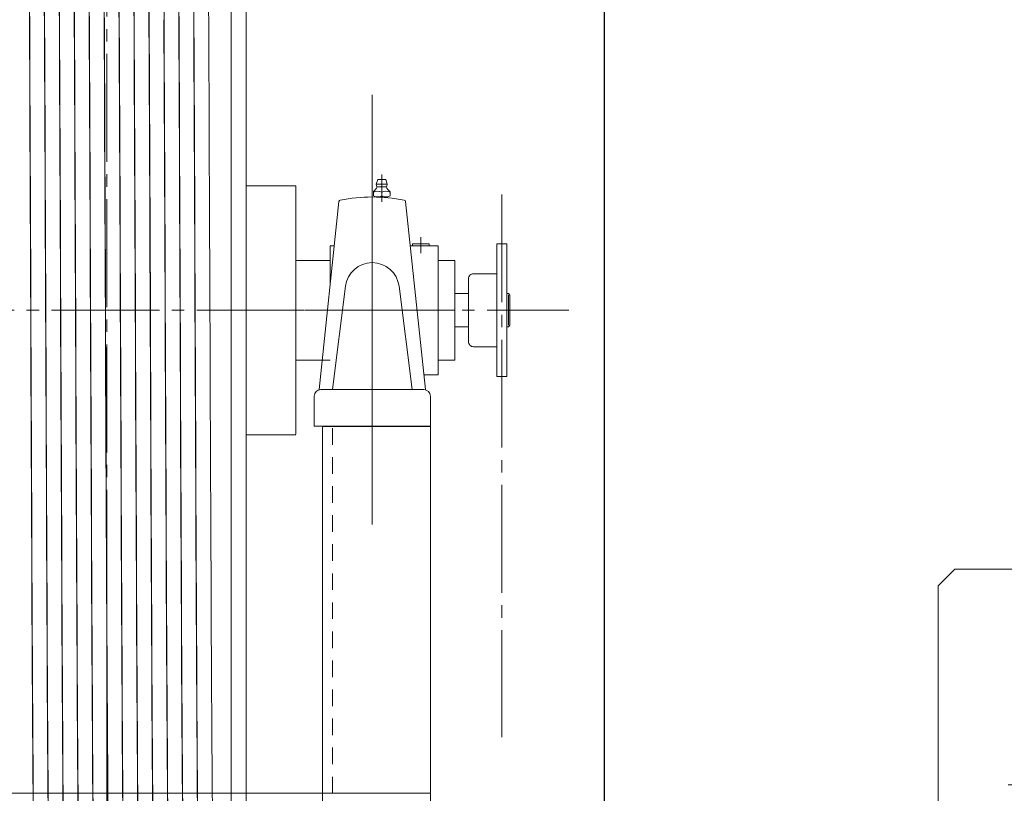
# Model space of a CAD drawing. Units: millimetres. Extents: x 955 to 42949, y 34585 to 68370.
# Drawn here: x 15488 to 16082, y 58056 to 58522 of the extents above; entities that cross this region are included whole.
import ezdxf

# ---------------------------------------------------------------- set-up
doc = ezdxf.new("R2010")
doc.units = ezdxf.units.MM
doc.header["$LTSCALE"] = 100
doc.header["$PDMODE"] = 1
doc.header["$PDSIZE"] = -2
for name, pattern in [('DASHED', [0.175, 0.1, -0.075]), ('S-Center', [0.875, 0.65, -0.075, 0.075, -0.075]), ('S-Dashed', [0.175, 0.1, -0.075])]:
    doc.linetypes.add(name, pattern=pattern)
doc.layers.get('0').update_dxf_attribs({"lineweight": 5})
for name, color, linetype, lineweight in [('00_寸法-バトン_トラス枠間ピッチ', 2, 'Continuous', 5), ('02_吊物機構-トラスマシン', 11, 'Continuous', 5), ('02_吊物機構-バトン_トラス名称', 11, 'Continuous', 25), ('02_吊物機構-機構', 11, 'Continuous', 5), ('一般', 7, 'Continuous', 5)]:
    doc.layers.add(name, color=color, linetype=linetype, lineweight=lineweight)
doc.styles.add('Helvetica Neue', font='Helvetica Neue.ttf')
doc.styles.add('Meiryo', font='Meiryo.ttf')
doc.dimstyles.new('割付上', dxfattribs={"dimtxt": 160, "dimasz": 29.920654, "dimexe": 30, "dimexo": 30, "dimgap": 30, "dimtad": 1, "dimdsep": 46, "dimtxsty": 'Helvetica Neue', "dimblk": 'VW_EMPTYBALL', "dimblk1": 'VW_EMPTYBALL', "dimblk2": 'VW_EMPTYBALL', "dimcen": 0, "dimazin": 0, "dimtfac": 1, "dimtix": 1, "dimtmove": 0, "dimatfit": 0, "dimldrblk": 'VW_EMPTYBALL', "dimfxl": 0, "dimfrac": 2, "dimtolj": 1, "dimarcsym": 0})

# ---------------------------------------------------------------- blocks, each defined once
blk = doc.blocks.new('マシン正面')
at = {"layer": '02_吊物機構-トラスマシン', "linetype": 'S-Center'}
for p, q in [((1500, -19.62), (1500, 853.59)), ((1660, 292.98), (1660, 530.62)), ((1738, 485.75), (1738, 158.9)), ((-283.29, 416), (1778.38, 416))]:
    blk.add_line(p, q, dxfattribs=at)
at = {"layer": '02_吊物機構-トラスマシン', "linetype": 'Continuous'}
for p, q in [((1575, 566.67), (1575, 641.71)), ((1584, 566.67), (1584, 641.71)), ((1575, 491.67), (1575, 566.67)), ((1584, 491.67), (1584, 566.67)), ((1660, 545.67), (1660, 287)), ((1663.3, 494.7), (1662.4, 492)), ((1663.3, 494.7), (1668.1, 494.7)), ((1665.7, 497.7), (1665.7, 481.36)), ((1668.1, 494.7), (1669, 492)), ((1575, 491.37), (1575, 491.67)), ((1575, 416.36), (1575, 491.37)), ((1584, 491.37), (1584, 491.67)), ((1584, 416.36), (1584, 491.37)), ((1614, 491), (1584, 491)), ((1614, 491), (1614, 446.38)), ((1660, 490.67), (1660, 340.33)), ((1660.7, 487.46), (1660.7, 484.89)), ((1662.4, 492), (1669, 492)), ((1662.9, 490.25), (1668.5, 490.25)), ((1670.7, 484.89), (1670.7, 487.46)), ((1639.92, 481.47), (1628, 368.2)), ((1663.2, 484.2), (1668.2, 484.2)), ((1680.08, 481.47), (1692, 368.2)), ((1689.2, 460), (1689.2, 450.33)), ((1634.6, 454.85), (1637.12, 454.85)), ((1634.6, 454.85), (1637.12, 454.85)), ((1634.6, 454.85), (1634.6, 430.9)), ((1682.88, 454.85), (1699.7, 454.85)), ((1684.2, 456), (1694.2, 456)), ((1684.2, 456), (1684.2, 454.85)), ((1689.2, 456), (1689.2, 454.85)), ((1694.2, 456), (1694.2, 454.85)), ((1694.2, 456), (1694.2, 454.85)), ((1699.7, 454.85), (1699.7, 377.15)), ((1741, 456), (1735, 456)), ((1735, 456), (1735, 376)), ((1741, 456), (1741, 376)), ((1614, 446.38), (1614, 416.36)), ((1614, 446), (1634.6, 446)), ((1619.87, 446), (1634.6, 446)), ((1699.7, 446), (1709.7, 446)), ((1699.7, 446), (1709.7, 446)), ((1718, 435), (1718, 397)), ((1735, 438), (1721, 438)), ((1643.85, 430.43), (1636, 368.2)), ((1676.15, 430.43), (1684, 368.2)), ((1709.7, 426), (1718, 426)), ((1741, 426), (1742, 426)), ((1743, 425), (1742, 426)), ((1742, 425), (1742, 407)), ((1743, 425), (1743, 407)), ((1575, 341.36), (1575, 416.36)), ((1584, 341.36), (1584, 416.36)), ((1614, 416.36), (1614, 386.35)), ((1619.5, 416), (1709.5, 416)), ((1623.67, 416), (1707.33, 416)), ((1709.7, 406), (1718, 406)), ((1741, 406), (1742, 406)), ((1742, 406), (1743, 407)), ((1735, 394), (1721, 394)), ((1614, 386.35), (1614, 341.37)), ((1614, 386), (1634.6, 386)), ((1619.87, 386), (1629.87, 386)), ((1699.7, 386), (1709.7, 386)), ((1699.7, 386), (1709.7, 386)), ((1691.06, 377.15), (1699.7, 377.15)), ((1741, 376), (1735, 376)), ((1629, 368.2), (1691, 368.2)), ((1625, 364.2), (1625, 346.2)), ((1695, 364.2), (1695, 346.2)), ((1625, 346.2), (1695, 346.2)), ((1630, 0), (1630, 346)), ((1695, 0), (1695, 346)), ((1575, 341.06), (1575, 341.36)), ((1575, 266.06), (1575, 341.06)), ((1584, 341.06), (1584, 341.36)), ((1584, 266.06), (1584, 341.06)), ((1614, 341), (1584, 341)), ((1575, 191.02), (1575, 266.06)), ((1584, 191.02), (1584, 266.06)), ((1575, 66.33), (1575, 191.02)), ((1584, 41.36), (1584, 191.02))]:
    blk.add_line(p, q, dxfattribs=at)
at = {"layer": '02_吊物機構-トラスマシン'}
for p, q in [((1709.7, 386), (1709.7, 446)), ((1630, 346), (1695, 346)), ((1695, 125), (-195, 125))]:
    blk.add_line(p, q, dxfattribs=at)
at = {"layer": '02_吊物機構-トラスマシン', "linetype": 'S-Dashed'}
blk.add_line((1636, 125), (1636, 346), dxfattribs=at)
at = {"layer": '02_吊物機構-トラスマシン', "linetype": 'Continuous', "flags": 128}
for points in [[(1453.4, 599.54), (1453.46, 586.73), (1453.52, 573.61), (1453.58, 560.21), (1453.64, 546.55), (1453.7, 532.65), (1453.76, 518.53), (1453.82, 504.22), (1453.89, 489.75), (1453.95, 475.17), (1454.01, 460.47), (1454.07, 445.68), (1454.13, 430.85), (1454.19, 416)], [(1454.31, 416), (1454.25, 430.85), (1454.19, 445.68), (1454.13, 460.45), (1454.07, 475.14), (1454.01, 489.73), (1453.95, 504.18), (1453.88, 518.47), (1453.82, 532.58), (1453.76, 546.48), (1453.7, 560.14), (1453.64, 573.56), (1453.58, 586.68), (1453.52, 599.49)], [(1462.4, 599.49), (1462.46, 586.68), (1462.52, 573.56), (1462.58, 560.14), (1462.64, 546.48), (1462.7, 532.58), (1462.76, 518.47), (1462.82, 504.18), (1462.89, 489.73), (1462.95, 475.14), (1463.01, 460.45), (1463.07, 445.68), (1463.13, 430.85), (1463.19, 416)], [(1463.31, 416), (1463.25, 430.85), (1463.19, 445.68), (1463.13, 460.47), (1463.07, 475.17), (1463.01, 489.76), (1462.95, 504.22), (1462.88, 518.53), (1462.82, 532.65), (1462.76, 546.55), (1462.7, 560.21), (1462.64, 573.61), (1462.58, 586.73), (1462.52, 599.54)], [(1471.4, 599.54), (1471.46, 586.73), (1471.52, 573.61), (1471.58, 560.21), (1471.64, 546.55), (1471.7, 532.65), (1471.76, 518.53), (1471.82, 504.22), (1471.89, 489.76), (1471.95, 475.17), (1472.01, 460.47), (1472.07, 445.68), (1472.13, 430.85), (1472.19, 416)], [(1472.31, 416), (1472.25, 430.85), (1472.19, 445.68), (1472.13, 460.45), (1472.07, 475.15), (1472.01, 489.73), (1471.95, 504.18), (1471.88, 518.48), (1471.82, 532.59), (1471.76, 546.49), (1471.7, 560.15), (1471.64, 573.56), (1471.58, 586.69), (1471.52, 599.5)], [(1480.4, 599.5), (1480.46, 586.69), (1480.52, 573.56), (1480.58, 560.15), (1480.64, 546.49), (1480.7, 532.59), (1480.76, 518.48), (1480.82, 504.18), (1480.89, 489.73), (1480.95, 475.15), (1481.01, 460.45), (1481.07, 445.68), (1481.13, 430.85), (1481.19, 416)], [(1481.31, 416), (1481.25, 430.85), (1481.19, 445.68), (1481.13, 460.47), (1481.07, 475.17), (1481.01, 489.75), (1480.95, 504.22), (1480.88, 518.53), (1480.82, 532.65), (1480.76, 546.55), (1480.7, 560.21), (1480.64, 573.61), (1480.58, 586.73), (1480.52, 599.54)], [(1489.4, 599.54), (1489.46, 586.73), (1489.52, 573.61), (1489.58, 560.21), (1489.64, 546.55), (1489.7, 532.65), (1489.76, 518.53), (1489.82, 504.22), (1489.89, 489.75), (1489.95, 475.17), (1490.01, 460.47), (1490.07, 445.68), (1490.13, 430.85), (1490.19, 416)], [(1490.31, 416), (1490.25, 430.85), (1490.19, 445.68), (1490.13, 460.45), (1490.07, 475.14), (1490.01, 489.73), (1489.95, 504.18), (1489.88, 518.47), (1489.82, 532.58), (1489.76, 546.48), (1489.7, 560.14), (1489.64, 573.56), (1489.58, 586.68), (1489.52, 599.49)], [(1498.4, 599.49), (1498.46, 586.68), (1498.52, 573.56), (1498.58, 560.14), (1498.64, 546.48), (1498.7, 532.58), (1498.76, 518.47), (1498.82, 504.18), (1498.89, 489.73), (1498.95, 475.14), (1499.01, 460.45), (1499.07, 445.68), (1499.13, 430.85), (1499.19, 416)], [(1499.31, 416), (1499.25, 430.77), (1499.19, 445.52), (1499.13, 460.23), (1499.07, 474.85), (1499.01, 489.36), (1498.95, 503.75), (1498.89, 517.99), (1498.83, 532.05), (1498.77, 545.88), (1498.71, 559.48), (1498.64, 572.83), (1498.58, 585.89), (1498.52, 598.66)], [(1507.4, 598.66), (1507.46, 585.89), (1507.52, 572.83), (1507.58, 559.48), (1507.65, 545.88), (1507.71, 532.05), (1507.77, 517.99), (1507.83, 503.75), (1507.89, 489.36), (1507.95, 474.85), (1508.01, 460.23), (1508.07, 445.52), (1508.13, 430.77), (1508.19, 416)], [(1508.31, 416), (1508.25, 430.85), (1508.19, 445.68), (1508.13, 460.45), (1508.07, 475.14), (1508.01, 489.73), (1507.95, 504.18), (1507.88, 518.47), (1507.82, 532.58), (1507.76, 546.48), (1507.7, 560.14), (1507.64, 573.56), (1507.58, 586.68), (1507.52, 599.49)], [(1516.4, 599.49), (1516.46, 586.68), (1516.52, 573.56), (1516.58, 560.14), (1516.64, 546.48), (1516.7, 532.58), (1516.76, 518.47), (1516.82, 504.18), (1516.89, 489.73), (1516.95, 475.14), (1517.01, 460.45), (1517.07, 445.68), (1517.13, 430.85), (1517.19, 416)], [(1517.31, 416), (1517.25, 430.85), (1517.19, 445.68), (1517.13, 460.47), (1517.07, 475.17), (1517.01, 489.75), (1516.95, 504.22), (1516.88, 518.53), (1516.82, 532.65), (1516.76, 546.55), (1516.7, 560.21), (1516.64, 573.61), (1516.58, 586.73), (1516.52, 599.54)], [(1525.4, 599.54), (1525.46, 586.73), (1525.52, 573.61), (1525.58, 560.21), (1525.64, 546.55), (1525.7, 532.65), (1525.76, 518.53), (1525.82, 504.22), (1525.89, 489.75), (1525.95, 475.17), (1526.01, 460.47), (1526.07, 445.68), (1526.13, 430.85), (1526.19, 416)], [(1525.56, 591), (1525.5, 603.63)], [(1535.31, 416), (1535.25, 430.85), (1535.19, 445.68), (1535.13, 460.47), (1535.07, 475.17), (1535.01, 489.75), (1534.95, 504.22), (1534.88, 518.53), (1534.82, 532.65), (1534.76, 546.55), (1534.7, 560.21), (1534.64, 573.61), (1534.58, 586.73), (1534.52, 599.54)], [(1543.4, 599.54), (1543.46, 586.73), (1543.52, 573.61), (1543.58, 560.21), (1543.64, 546.55), (1543.7, 532.65), (1543.76, 518.53), (1543.82, 504.22), (1543.89, 489.75), (1543.95, 475.17), (1544.01, 460.47), (1544.07, 445.68), (1544.13, 430.85), (1544.19, 416)], [(1544.31, 416), (1544.25, 430.85), (1544.19, 445.68), (1544.13, 460.45), (1544.07, 475.14), (1544.01, 489.73), (1543.95, 504.18), (1543.88, 518.47), (1543.82, 532.58), (1543.76, 546.48), (1543.7, 560.14), (1543.64, 573.56), (1543.58, 586.68), (1543.52, 599.49)], [(1552.4, 599.49), (1552.46, 586.68), (1552.52, 573.56), (1552.58, 560.14), (1552.64, 546.48), (1552.7, 532.58), (1552.76, 518.47), (1552.82, 504.18), (1552.89, 489.73), (1552.95, 475.14), (1553.01, 460.45), (1553.07, 445.68), (1553.13, 430.85), (1553.19, 416)], [(1553.31, 416), (1553.25, 430.85), (1553.19, 445.68), (1553.13, 460.47), (1553.07, 475.17), (1553.01, 489.76), (1552.95, 504.22), (1552.88, 518.53), (1552.82, 532.65), (1552.76, 546.55), (1552.7, 560.21), (1552.64, 573.61), (1552.58, 586.73), (1552.52, 599.54)], [(1561.4, 599.54), (1561.46, 586.73), (1561.52, 573.61), (1561.58, 560.21), (1561.64, 546.55), (1561.7, 532.65), (1561.76, 518.53), (1561.82, 504.22), (1561.89, 489.76), (1561.95, 475.17), (1562.01, 460.47), (1562.07, 445.68), (1562.13, 430.85), (1562.19, 416)], [(1526.31, 416), (1526.13, 461.68), (1525.94, 506.59), (1525.75, 549.94), (1525.56, 591)], [(1534.44, 591), (1534.62, 549.94), (1534.81, 506.59), (1535, 461.68), (1535.19, 416)], [(1454.19, 416), (1454.25, 401.15), (1454.31, 386.32), (1454.37, 371.55), (1454.43, 356.85), (1454.49, 342.27), (1454.55, 327.81), (1454.62, 313.52), (1454.68, 299.41), (1454.74, 285.5), (1454.8, 271.84), (1454.86, 258.43), (1454.92, 245.31), (1454.98, 232.5), (1455.04, 220.01), (1455.1, 207.89), (1455.16, 196.13), (1455.22, 184.77), (1455.28, 173.83), (1455.34, 163.33), (1455.41, 153.27), (1455.47, 143.68), (1455.53, 134.6), (1455.59, 126.02), (1455.65, 117.97)], [(1455.77, 117.97), (1455.71, 126.03), (1455.65, 134.61), (1455.59, 143.7), (1455.53, 153.27), (1455.47, 163.32), (1455.4, 173.83), (1455.34, 184.77), (1455.28, 196.12), (1455.22, 207.88), (1455.16, 220.01), (1455.1, 232.49), (1455.04, 245.31), (1454.98, 258.44), (1454.92, 271.85), (1454.86, 285.51), (1454.8, 299.41), (1454.74, 313.52), (1454.68, 327.81), (1454.61, 342.27), (1454.55, 356.85), (1454.49, 371.54), (1454.43, 386.31), (1454.37, 401.15), (1454.31, 416)], [(1463.19, 416), (1463.25, 401.15), (1463.31, 386.31), (1463.37, 371.54), (1463.43, 356.85), (1463.49, 342.27), (1463.55, 327.81), (1463.62, 313.52), (1463.68, 299.41), (1463.74, 285.51), (1463.8, 271.85), (1463.86, 258.44), (1463.92, 245.31), (1463.98, 232.49), (1464.04, 220.01), (1464.1, 207.88), (1464.16, 196.12), (1464.22, 184.77), (1464.28, 173.83), (1464.34, 163.32), (1464.41, 153.27), (1464.47, 143.7), (1464.53, 134.61), (1464.59, 126.03), (1464.65, 117.97)], [(1464.77, 117.97), (1464.71, 126.02), (1464.65, 134.6), (1464.59, 143.68), (1464.53, 153.27), (1464.47, 163.33), (1464.4, 173.83), (1464.34, 184.77), (1464.28, 196.13), (1464.22, 207.89), (1464.16, 220.01), (1464.1, 232.5), (1464.04, 245.31), (1463.98, 258.43), (1463.92, 271.84), (1463.86, 285.5), (1463.8, 299.41), (1463.74, 313.52), (1463.68, 327.81), (1463.61, 342.27), (1463.55, 356.85), (1463.49, 371.55), (1463.43, 386.32), (1463.37, 401.15), (1463.31, 416)], [(1472.19, 416), (1472.25, 401.15), (1472.31, 386.32), (1472.37, 371.55), (1472.43, 356.85), (1472.49, 342.27), (1472.55, 327.81), (1472.62, 313.52), (1472.68, 299.41), (1472.74, 285.5), (1472.8, 271.84), (1472.86, 258.43), (1472.92, 245.31), (1472.98, 232.5), (1473.04, 220.01), (1473.1, 207.89), (1473.16, 196.13), (1473.22, 184.77), (1473.28, 173.83), (1473.34, 163.33), (1473.41, 153.27), (1473.47, 143.68), (1473.53, 134.6), (1473.59, 126.02), (1473.65, 117.97)], [(1473.77, 117.97), (1473.71, 126.03), (1473.65, 134.61), (1473.59, 143.7), (1473.53, 153.27), (1473.47, 163.32), (1473.4, 173.83), (1473.34, 184.77), (1473.28, 196.12), (1473.22, 207.88), (1473.16, 220.01), (1473.1, 232.49), (1473.04, 245.31), (1472.98, 258.44), (1472.92, 271.85), (1472.86, 285.51), (1472.8, 299.41), (1472.74, 313.52), (1472.68, 327.81), (1472.61, 342.27), (1472.55, 356.85), (1472.49, 371.54), (1472.43, 386.31), (1472.37, 401.15), (1472.31, 416)], [(1481.19, 416), (1481.25, 401.15), (1481.31, 386.31), (1481.37, 371.54), (1481.43, 356.85), (1481.49, 342.27), (1481.55, 327.81), (1481.62, 313.52), (1481.68, 299.41), (1481.74, 285.51), (1481.8, 271.85), (1481.86, 258.44), (1481.92, 245.31), (1481.98, 232.49), (1482.04, 220.01), (1482.1, 207.88), (1482.16, 196.12), (1482.22, 184.77), (1482.28, 173.83), (1482.34, 163.32), (1482.41, 153.27), (1482.47, 143.7), (1482.53, 134.61), (1482.59, 126.03), (1482.65, 117.97)], [(1482.77, 117.97), (1482.71, 126.02), (1482.65, 134.6), (1482.59, 143.68), (1482.53, 153.27), (1482.47, 163.33), (1482.4, 173.83), (1482.34, 184.77), (1482.28, 196.13), (1482.22, 207.89), (1482.16, 220.01), (1482.1, 232.5), (1482.04, 245.31), (1481.98, 258.43), (1481.92, 271.84), (1481.86, 285.5), (1481.8, 299.41), (1481.74, 313.52), (1481.68, 327.81), (1481.61, 342.27), (1481.55, 356.85), (1481.49, 371.55), (1481.43, 386.32), (1481.37, 401.15), (1481.31, 416)], [(1490.19, 416), (1490.25, 401.15), (1490.31, 386.32), (1490.37, 371.55), (1490.43, 356.85), (1490.49, 342.27), (1490.55, 327.81), (1490.62, 313.52), (1490.68, 299.41), (1490.74, 285.5), (1490.8, 271.84), (1490.86, 258.43), (1490.92, 245.31), (1490.98, 232.5), (1491.04, 220.01), (1491.1, 207.89), (1491.16, 196.13), (1491.22, 184.77), (1491.28, 173.83), (1491.34, 163.33), (1491.41, 153.27), (1491.47, 143.68), (1491.53, 134.6), (1491.59, 126.02), (1491.65, 117.97)], [(1491.77, 117.97), (1491.71, 126.03), (1491.65, 134.61), (1491.59, 143.7), (1491.53, 153.27), (1491.47, 163.32), (1491.4, 173.83), (1491.34, 184.77), (1491.28, 196.12), (1491.22, 207.88), (1491.16, 220.01), (1491.1, 232.49), (1491.04, 245.31), (1490.98, 258.44), (1490.92, 271.85), (1490.86, 285.51), (1490.8, 299.41), (1490.74, 313.52), (1490.68, 327.81), (1490.61, 342.27), (1490.55, 356.85), (1490.49, 371.54), (1490.43, 386.31), (1490.37, 401.15), (1490.31, 416)], [(1499.19, 416), (1499.25, 401.15), (1499.31, 386.31), (1499.37, 371.54), (1499.43, 356.85), (1499.49, 342.27), (1499.55, 327.81), (1499.62, 313.52), (1499.68, 299.41), (1499.74, 285.51), (1499.8, 271.85), (1499.86, 258.44), (1499.92, 245.31), (1499.98, 232.49), (1500.04, 220.01), (1500.1, 207.88), (1500.16, 196.12), (1500.22, 184.77), (1500.28, 173.83), (1500.34, 163.32), (1500.41, 153.27), (1500.47, 143.7), (1500.53, 134.61), (1500.59, 126.03), (1500.65, 117.97)], [(1500.77, 117.97), (1500.71, 126.02), (1500.65, 134.6), (1500.59, 143.68), (1500.53, 153.27), (1500.47, 163.33), (1500.4, 173.83), (1500.34, 184.77), (1500.28, 196.13), (1500.22, 207.89), (1500.16, 220.01), (1500.1, 232.5), (1500.04, 245.31), (1499.98, 258.43), (1499.92, 271.84), (1499.86, 285.5), (1499.8, 299.41), (1499.74, 313.52), (1499.68, 327.81), (1499.61, 342.27), (1499.55, 356.85), (1499.49, 371.55), (1499.43, 386.32), (1499.37, 401.15), (1499.31, 416)], [(1508.19, 416), (1508.25, 401.15), (1508.31, 386.32), (1508.37, 371.55), (1508.43, 356.85), (1508.49, 342.27), (1508.55, 327.81), (1508.62, 313.52), (1508.68, 299.41), (1508.74, 285.5), (1508.8, 271.84), (1508.86, 258.43), (1508.92, 245.31), (1508.98, 232.5), (1509.04, 220.01), (1509.1, 207.89), (1509.16, 196.13), (1509.22, 184.77), (1509.28, 173.83), (1509.34, 163.33), (1509.41, 153.27), (1509.47, 143.68), (1509.53, 134.6), (1509.59, 126.02), (1509.65, 117.97)], [(1509.77, 117.97), (1509.71, 126.03), (1509.65, 134.61), (1509.59, 143.7), (1509.53, 153.27), (1509.47, 163.32), (1509.4, 173.83), (1509.34, 184.77), (1509.28, 196.12), (1509.22, 207.88), (1509.16, 220.01), (1509.1, 232.49), (1509.04, 245.31), (1508.98, 258.44), (1508.92, 271.85), (1508.86, 285.51), (1508.8, 299.41), (1508.74, 313.52), (1508.68, 327.81), (1508.61, 342.27), (1508.55, 356.85), (1508.49, 371.54), (1508.43, 386.31), (1508.37, 401.15), (1508.31, 416)], [(1517.19, 416), (1517.25, 401.15), (1517.31, 386.31), (1517.37, 371.54), (1517.43, 356.85), (1517.49, 342.27), (1517.55, 327.81), (1517.62, 313.52), (1517.68, 299.41), (1517.74, 285.51), (1517.8, 271.85), (1517.86, 258.44), (1517.92, 245.31), (1517.98, 232.49), (1518.04, 220.01), (1518.1, 207.88), (1518.16, 196.12), (1518.22, 184.77), (1518.28, 173.83), (1518.34, 163.32), (1518.41, 153.27), (1518.47, 143.7), (1518.53, 134.61), (1518.59, 126.03), (1518.65, 117.97)], [(1518.77, 117.97), (1518.71, 126.02), (1518.65, 134.6), (1518.59, 143.68), (1518.53, 153.27), (1518.47, 163.33), (1518.4, 173.83), (1518.34, 184.77), (1518.28, 196.13), (1518.22, 207.89), (1518.16, 220.01), (1518.1, 232.5), (1518.04, 245.31), (1517.98, 258.43), (1517.92, 271.84), (1517.86, 285.5), (1517.8, 299.41), (1517.74, 313.52), (1517.68, 327.81), (1517.61, 342.27), (1517.55, 356.85), (1517.49, 371.55), (1517.43, 386.32), (1517.37, 401.15), (1517.31, 416)], [(1526.19, 416), (1526.25, 401.15), (1526.31, 386.32), (1526.37, 371.55), (1526.43, 356.85), (1526.49, 342.27), (1526.55, 327.81), (1526.62, 313.52), (1526.68, 299.41), (1526.74, 285.5), (1526.8, 271.84), (1526.86, 258.43), (1526.92, 245.31), (1526.98, 232.5), (1527.04, 220.01), (1527.1, 207.89), (1527.16, 196.13), (1527.22, 184.77), (1527.28, 173.83), (1527.34, 163.33), (1527.41, 153.27), (1527.47, 143.68), (1527.53, 134.6), (1527.59, 126.02), (1527.65, 117.97)], [(1527.77, 117.97), (1527.71, 126.03), (1527.65, 134.61), (1527.59, 143.7), (1527.53, 153.27), (1527.47, 163.32), (1527.4, 173.83), (1527.34, 184.77), (1527.28, 196.12), (1527.22, 207.88), (1527.16, 220.01), (1527.1, 232.49), (1527.04, 245.31), (1526.98, 258.44), (1526.92, 271.85), (1526.86, 285.51), (1526.8, 299.41), (1526.74, 313.52), (1526.68, 327.81), (1526.61, 342.27), (1526.55, 356.85), (1526.49, 371.54), (1526.43, 386.31), (1526.37, 401.15), (1526.31, 416)], [(1535.19, 416), (1535.25, 401.15), (1535.31, 386.31), (1535.37, 371.54), (1535.43, 356.85), (1535.49, 342.27), (1535.55, 327.81), (1535.62, 313.52), (1535.68, 299.41), (1535.74, 285.51), (1535.8, 271.85), (1535.86, 258.44), (1535.92, 245.31), (1535.98, 232.49), (1536.04, 220.01), (1536.1, 207.88), (1536.16, 196.12), (1536.22, 184.77), (1536.28, 173.83), (1536.34, 163.32), (1536.41, 153.27), (1536.47, 143.7), (1536.53, 134.61), (1536.59, 126.03), (1536.65, 117.97)], [(1536.77, 117.97), (1536.71, 126.02), (1536.65, 134.6), (1536.59, 143.68), (1536.53, 153.27), (1536.47, 163.33), (1536.4, 173.83), (1536.34, 184.77), (1536.28, 196.13), (1536.22, 207.89), (1536.16, 220.01), (1536.1, 232.5), (1536.04, 245.31), (1535.98, 258.43), (1535.92, 271.84), (1535.86, 285.5), (1535.8, 299.41), (1535.74, 313.52), (1535.68, 327.81), (1535.61, 342.27), (1535.55, 356.85), (1535.49, 371.55), (1535.43, 386.32), (1535.37, 401.15), (1535.31, 416)], [(1544.19, 416), (1544.25, 401.15), (1544.31, 386.32), (1544.37, 371.55), (1544.43, 356.85), (1544.49, 342.27), (1544.55, 327.81), (1544.62, 313.52), (1544.68, 299.41), (1544.74, 285.5), (1544.8, 271.84), (1544.86, 258.43), (1544.92, 245.31), (1544.98, 232.5), (1545.04, 220.01), (1545.1, 207.89), (1545.16, 196.13), (1545.22, 184.77), (1545.28, 173.83), (1545.34, 163.33), (1545.41, 153.27), (1545.47, 143.68), (1545.53, 134.6), (1545.59, 126.02), (1545.65, 117.97)], [(1545.77, 117.97), (1545.71, 126.03), (1545.65, 134.61), (1545.59, 143.7), (1545.53, 153.27), (1545.47, 163.32), (1545.4, 173.83), (1545.34, 184.77), (1545.28, 196.12), (1545.22, 207.88), (1545.16, 220.01), (1545.1, 232.49), (1545.04, 245.31), (1544.98, 258.44), (1544.92, 271.85), (1544.86, 285.51), (1544.8, 299.41), (1544.74, 313.52), (1544.68, 327.81), (1544.61, 342.27), (1544.55, 356.85), (1544.49, 371.54), (1544.43, 386.31), (1544.37, 401.15), (1544.31, 416)], [(1553.19, 416), (1553.25, 401.15), (1553.31, 386.31), (1553.37, 371.54), (1553.43, 356.85), (1553.49, 342.27), (1553.55, 327.81), (1553.62, 313.52), (1553.68, 299.41), (1553.74, 285.51), (1553.8, 271.85), (1553.86, 258.44), (1553.92, 245.31), (1553.98, 232.49), (1554.04, 220.01), (1554.1, 207.88), (1554.16, 196.12), (1554.22, 184.77), (1554.28, 173.83), (1554.34, 163.32), (1554.41, 153.27), (1554.47, 143.7), (1554.53, 134.61), (1554.59, 126.03), (1554.65, 117.97)], [(1554.77, 117.97), (1554.71, 126.02), (1554.65, 134.6), (1554.59, 143.68), (1554.53, 153.27), (1554.47, 163.33), (1554.4, 173.83), (1554.34, 184.77), (1554.28, 196.13), (1554.22, 207.89), (1554.16, 220.01), (1554.1, 232.5), (1554.04, 245.31), (1553.98, 258.43), (1553.92, 271.84), (1553.86, 285.5), (1553.8, 299.41), (1553.74, 313.52), (1553.68, 327.81), (1553.61, 342.27), (1553.55, 356.85), (1553.49, 371.55), (1553.43, 386.32), (1553.37, 401.15), (1553.31, 416)], [(1562.19, 416), (1562.25, 401.15), (1562.31, 386.32), (1562.37, 371.55), (1562.43, 356.85), (1562.49, 342.27), (1562.55, 327.81), (1562.62, 313.52), (1562.68, 299.41), (1562.74, 285.5), (1562.8, 271.84), (1562.86, 258.43), (1562.92, 245.31), (1562.98, 232.5), (1563.04, 220.01), (1563.1, 207.89), (1563.16, 196.13), (1563.22, 184.77), (1563.28, 173.83), (1563.34, 163.33), (1563.41, 153.27), (1563.47, 143.68), (1563.53, 134.6), (1563.59, 126.02), (1563.65, 117.97)]]:
    blk.add_lwpolyline(points, dxfattribs=at)
at = {"layer": '02_吊物機構-トラスマシン', "linetype": 'Continuous'}
for centre, radius, start, end in [((1657.3, 492.4), 6, 304.587, 339.039), ((1663.2, 482.83), 4.87, 59.123, 120.877), ((1665.7, 492), 3.3, 180, 209.044), ((1668.2, 482.83), 4.87, 59.123, 120.877), ((1665.7, 492), 3.3, 328.047, 360), ((1674.1, 492.4), 6, 200.961, 235.413), ((1640.92, 481.36), 1, 101.001, 173.991), ((1660, 383.2), 101, 78.999, 101.001), ((1663.2, 489.07), 4.87, 239.123, 300.877), ((1668.2, 489.07), 4.87, 239.123, 300.877), ((1679.08, 481.36), 1, 6.009, 78.999), ((1660, 428.39), 16.28, 7.192, 172.808), ((1721, 435), 3, 89.99999, 180), ((1721, 397), 3, 180, 270.00001), ((1629, 364.2), 4, 90, 180), ((1691, 364.2), 4, 360, 90)]:
    blk.add_arc(centre, radius, start, end, dxfattribs=at)
blk = doc.blocks.new('VW_EMPTYBALL')
at = {"color": 0, "linetype": 'ByBlock', "lineweight": -2}
blk.add_line((0, 0), (-1, 0), dxfattribs=at)
blk.add_circle((0, 0), 0.5, dxfattribs=at)
blk = doc.blocks.new('*D9')
at = {"layer": '00_寸法-バトン_トラス枠間ピッチ', "color": 0, "lineweight": -2}
for p, q in [((13740.81, 57161.1), (13740.81, 60579.49)), ((15840.81, 57161.1), (15840.81, 60579.49)), ((13770.73, 60549.49), (15810.89, 60549.49))]:
    blk.add_line(p, q, dxfattribs=at)
at = {"layer": 'Defpoints', "color": 0}
for p in [(15840.81, 60549.49), (13740.81, 57131.1), (15840.81, 57131.1)]:
    blk.add_point(p, dxfattribs=at)
at = {"layer": '00_寸法-バトン_トラス枠間ピッチ', "color": 0, "lineweight": -2, "xscale": 29.920654296875, "yscale": 29.920654296875, "zscale": 29.920654296875, "rotation": 180}
blk.add_blockref('VW_EMPTYBALL', (13740.81, 60549.49), dxfattribs=at)
at = {"layer": '00_寸法-バトン_トラス枠間ピッチ', "color": 0, "lineweight": -2, "xscale": 29.920654296875, "yscale": 29.920654296875, "zscale": 29.920654296875}
blk.add_blockref('VW_EMPTYBALL', (15840.81, 60549.49), dxfattribs=at)
at = {"layer": '00_寸法-バトン_トラス枠間ピッチ', "color": 0, "insert": (14790.81, 60660.26), "char_height": 155.167, "attachment_point": 5, "style": 'Meiryo'}
blk.add_mtext('\\A1;2100', dxfattribs=at)
blk = doc.blocks.new('160')
at = {"layer": '一般'}
for p, q in [((-89, 235), (-99, 225)), ((-89, 235), (-34, 235)), ((-40, 235), (-40, 46.75)), ((-34, 235), (-34, 0)), ((34, 235), (89, 235)), ((34, 235), (34, 0)), ((40, 235), (40, 45.93)), ((89, 235), (99, 225)), ((-99, 225), (-99, 0)), ((99, 225), (99, 0)), ((-34, 218.65), (34, 218.65)), ((-34, 201.35), (34, 201.35)), ((-30, 198), (-25, 198)), ((-30, 198), (-30, 12)), ((-25, 198), (-25, 12)), ((25, 198), (30, 198)), ((25, 198), (25, 12)), ((30, 198), (30, 12)), ((-25, 185), (-3.46, 185)), ((3.46, 185), (25, 185)), ((-40, 14.5), (-40, 61)), ((-36, 65), (-34, 65)), ((-34, 65), (-34, 0)), ((36, 65), (34, 65)), ((34, 65), (34, 0)), ((40, 14.5), (40, 61)), ((-25, 25), (-3.46, 25)), ((3.46, 25), (25, 25)), ((-30, 12), (-25, 12)), ((25, 12), (30, 12)), ((-95, 6), (-48.5, 6)), ((95, 6), (48.5, 6)), ((-99, 0), (-99, 2)), ((-34, 0), (-99, 0)), ((-34, 0), (-99, 0)), ((-34, 0), (-34, 0)), ((-34, 0), (34, 0)), ((99, 0), (34, 0)), ((34, 0), (99, 0)), ((34, 0), (34, 0)), ((99, 0), (99, 2))]:
    blk.add_line(p, q, dxfattribs=at)
at = {"layer": '一般', "linetype": 'Continuous'}
for p, q in [((0, -15.06), (0, 237.04)), ((-51.02, 210), (50.3, 210)), ((58.18, 105), (-56.92, 105)), ((-69, -15.41), (-69, 17.77)), ((69, -15.41), (69, 17.77))]:
    blk.add_line(p, q, dxfattribs=at)
at = {"layer": '一般', "linetype": 'DASHED'}
for p, q in [((-34, 216.35), (34, 216.35)), ((-34, 203.65), (34, 203.65)), ((-38, 115), (-34, 115)), ((34, 115), (38, 115)), ((-38, 95), (-34, 95)), ((34, 95), (38, 95)), ((-75, 0), (-75, 6)), ((-63, 0), (-63, 6)), ((63, 0), (63, 6)), ((75, 0), (75, 6))]:
    blk.add_line(p, q, dxfattribs=at)
at = {"layer": '一般'}
for centre, radius, start, end in [((0, 187), 4, 210, 329.99998), ((-36, 61), 4, 89.9998, 179.9998), ((36, 61), 4, 0, 90), ((0, 23), 4, 30.00004, 150.00001), ((-48.5, 14.5), 8.5, 269.9998, 359.9998), ((48.5, 14.5), 8.5, 180, 270), ((-95, 2), 4, 89.9998, 179.9998), ((95, 2), 4, 0, 90)]:
    blk.add_arc(centre, radius, start, end, dxfattribs=at)
at = {"layer": '一般', "linetype": 'Continuous', "lineweight": 5}
blk.add_point((0, 185), dxfattribs=at)
blk = doc.blocks.new('*D32')
at = {"layer": '00_寸法-バトン_トラス枠間ピッチ', "color": 0, "linetype": 'Continuous', "lineweight": -2}
for p, q in [((16140.81, 58226.09), (16140.81, 60579.49)), ((15810.89, 60549.49), (15780.97, 60549.49)), ((16140.81, 60549.49), (15840.81, 60549.49)), ((16170.73, 60549.49), (16200.66, 60549.49))]:
    blk.add_line(p, q, dxfattribs=at)
at = {"layer": 'Defpoints', "color": 0, "linetype": 'Continuous'}
for p in [(15840.81, 60549.49), (15840.81, 60549.49), (16140.81, 58196.09)]:
    blk.add_point(p, dxfattribs=at)
at = {"layer": '00_寸法-バトン_トラス枠間ピッチ', "color": 0, "linetype": 'Continuous', "lineweight": -2, "xscale": 29.920654296875, "yscale": 29.920654296875, "zscale": 29.920654296875}
blk.add_blockref('VW_EMPTYBALL', (15840.81, 60549.49), dxfattribs=at)
at = {"layer": '00_寸法-バトン_トラス枠間ピッチ', "color": 0, "linetype": 'Continuous', "lineweight": -2, "xscale": 29.920654296875, "yscale": 29.920654296875, "zscale": 29.920654296875, "rotation": 180}
blk.add_blockref('VW_EMPTYBALL', (16140.81, 60549.49), dxfattribs=at)
at = {"layer": '00_寸法-バトン_トラス枠間ピッチ', "color": 0, "linetype": 'Continuous', "lineweight": 5, "insert": (15990.81, 60646.8), "char_height": 129.306, "attachment_point": 5, "style": 'Meiryo'}
blk.add_mtext('\\A1;300', dxfattribs=at)

msp = doc.modelspace()

# ---------------------------------------------------------------- linework, layer by layer
at = {"layer": '02_吊物機構-バトン_トラス名称', "linetype": 'Continuous', "lineweight": 18}
msp.add_line((15840.814, 57101.098), (15840.814, 61722.028), dxfattribs=at)
at = {"layer": '02_吊物機構-機構'}
msp.add_line((15540.814, 58196.094), (15540.814, 57155.404), dxfattribs=at)

# ---------------------------------------------------------------- block references
at = {"layer": '02_吊物機構-トラスマシン'}
msp.add_blockref('マシン正面', (14040.814, 57931.094), dxfattribs=at)
at = {"layer": '02_吊物機構-機構'}
msp.add_blockref('160', (16140.814, 57956.097), dxfattribs=at)

# ---------------------------------------------------------------- dimensions: what is measured, and where the dimension line sits
at = {"layer": '00_寸法-バトン_トラス枠間ピッチ'}
dim = msp.add_linear_dim(base=(15840.814, 60549.487), p1=(13740.814, 57131.098), p2=(15840.814, 57131.098), dimstyle='割付上', override={"dimtxt": 155.167101, "dimdec": 1, "dimpost": '<>', "dimtxsty": 'Meiryo', "dimtmove": 2}, dxfattribs=at)
dim.commit()
dim.dimension.update_dxf_attribs({"geometry": '*D9', "text_midpoint": (14790.814, 60660.262)})
at = {"layer": '00_寸法-バトン_トラス枠間ピッチ', "linetype": 'Continuous', "lineweight": 5}
dim = msp.add_linear_dim(base=(15840.814, 60549.487), p1=(16140.814, 58196.094), p2=(15840.814, 60549.487), dimstyle='割付上', override={"dimtxt": 129.305917, "dimdec": 0, "dimpost": '<>', "dimtxsty": 'Meiryo', "dimtmove": 2}, dxfattribs=at)
dim.commit()
dim.dimension.update_dxf_attribs({"geometry": '*D32', "text_midpoint": (15990.814, 60646.8)})

doc.saveas('drawing.dxf')
